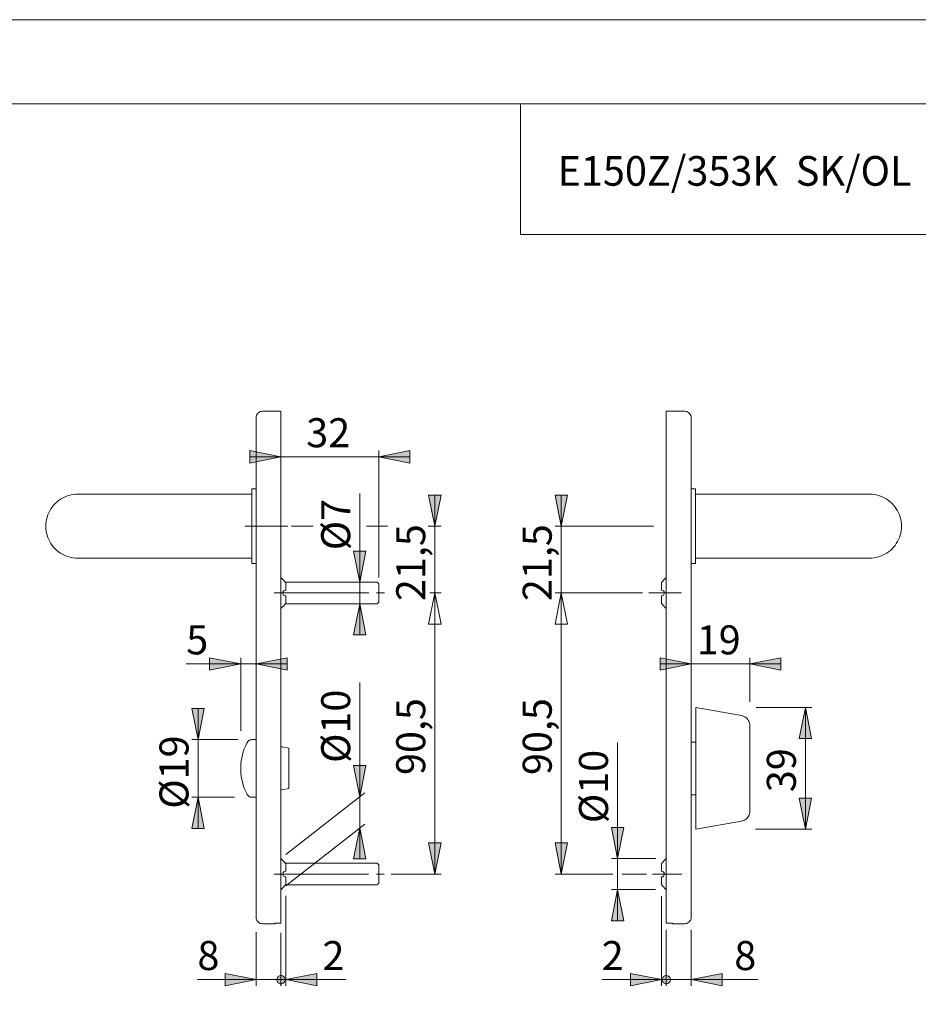
# Model space of a CAD drawing. Units: inches. Extents: x 0 to 420, y 0 to 301.
# Drawn here: x 149 to 293, y 138 to 297 of the extents above; entities that cross this region are included whole.
import ezdxf

# ---------------------------------------------------------------- set-up
doc = ezdxf.new("R2010")
doc.units = ezdxf.units.IN
doc.header["$MEASUREMENT"] = 0
for name, pattern in [('AI-Linetype-1', [19.05, 15.24, -1.27, 1.27, -1.27]), ('AI-Linetype-2', [19.05, 15.24, -1.27, 1.27, -1.27]), ('AI-Linetype-24', [19.05, 15.24, -1.27, 1.27, -1.27]), ('AI-Linetype-3', [19.05, 15.24, -1.27, 1.27, -1.27]), ('AI-Linetype-4', [19.05, 15.24, -1.27, 1.27, -1.27]), ('AI-Linetype-5', [19.05, 15.24, -1.27, 1.27, -1.27])]:
    doc.linetypes.add(name, pattern=pattern)
doc.layers.add('Ebene 1', color=7, linetype='Continuous')

# ---------------------------------------------------------------- blocks, each defined once
blk = doc.blocks.new('block 2')
at = {"layer": 'Ebene 1'}
h = blk.add_hatch(color=7, dxfattribs=at)
h.dxf.hatch_style = 2
h.paths.add_polyline_path([(128.76, 73.82), (127.76, 78.82), (129.76, 78.82)])
h.paths.add_polyline_path([(128.76, 107.67), (129.76, 102.67), (127.76, 102.67)])
h.paths.add_polyline_path([(312.56, 176.46), (311.56, 181.46), (313.56, 181.46)])
h.paths.add_polyline_path([(312.56, 215.46), (313.56, 210.46), (311.56, 210.46)])
h.paths.add_polyline_path([(303.59, 151.46), (302.58, 156.46), (304.59, 156.46)])
h.paths.add_polyline_path([(303.59, 233.96), (304.59, 228.96), (302.58, 228.96)])
h.paths.add_polyline_path([(128.76, 233.96), (129.76, 228.96), (127.76, 228.96)])
h.paths.add_polyline_path([(128.76, 215.46), (127.76, 220.46), (129.76, 220.46)])
h.paths.add_polyline_path([(128.76, 176.46), (127.76, 181.46), (129.76, 181.46)])
h.paths.add_polyline_path([(128.76, 215.46), (129.76, 210.46), (127.76, 210.46)])
h.paths.add_polyline_path([(137.76, 151.46), (136.76, 156.46), (138.76, 156.46)])
h.paths.add_polyline_path([(137.76, 233.96), (138.76, 228.96), (136.76, 228.96)])
h.paths.add_polyline_path([(235.8, 159.46), (234.8, 164.46), (236.8, 164.46)])
h.paths.add_polyline_path([(235.8, 204.71), (236.8, 199.71), (234.8, 199.71)])
h.paths.add_polyline_path([(235.8, 204.71), (236.8, 199.71), (234.8, 199.71)])
h.paths.add_polyline_path([(235.8, 215.46), (234.8, 220.46), (236.8, 220.46)])
h.paths.add_polyline_path([(244.86, 156.95), (245.86, 151.95), (243.86, 151.95)])
h.paths.add_polyline_path([(244.86, 161.97), (243.86, 166.97), (245.86, 166.97)])
h.paths.add_polyline_path([(215.45, 159.46), (214.45, 164.46), (216.45, 164.46)])
h.paths.add_polyline_path([(215.45, 204.71), (216.45, 199.71), (214.45, 199.71)])
h.paths.add_polyline_path([(203.37, 202.97), (204.37, 197.97), (202.37, 197.97)])
h.paths.add_polyline_path([(203.37, 206.44), (202.37, 211.44), (204.37, 211.44)])
h.paths.add_polyline_path([(215.45, 204.71), (216.45, 199.71), (214.45, 199.71)])
h.paths.add_polyline_path([(215.45, 215.46), (214.45, 220.46), (216.45, 220.46)])
h.paths.add_polyline_path([(275.09, 166.66), (274.09, 171.66), (276.09, 171.66)])
h.paths.add_polyline_path([(275.09, 186.26), (276.09, 181.26), (274.09, 181.26)])
h.paths.add_polyline_path([(177.35, 171.81), (178.35, 166.81), (176.35, 166.81)])
h.paths.add_polyline_path([(177.35, 181.11), (176.35, 186.11), (178.35, 186.11)])
h = blk.add_hatch(color=7, dxfattribs=at)
h.dxf.hatch_style = 2
h.paths.add_polyline_path([(312.56, 233.96), (313.56, 228.96), (311.56, 228.96)])
h.paths.add_polyline_path([(312.56, 215.46), (311.56, 220.46), (313.56, 220.46)])
h.paths.add_polyline_path([(203.37, 171.91), (202.37, 176.91), (204.37, 176.91)])
h.paths.add_polyline_path([(203.37, 166.89), (204.37, 161.89), (202.37, 161.89)])
h = blk.add_hatch(color=7, dxfattribs=at)
h.dxf.hatch_style = 2
h.paths.add_polyline_path([(206.44, 226.63), (211.44, 227.63), (211.44, 225.63)])
h.paths.add_polyline_path([(190.69, 226.63), (185.69, 225.63), (185.69, 227.63)])
h = blk.add_hatch(color=7, dxfattribs=at)
h.dxf.hatch_style = 2
h.paths.add_polyline_path([(390.61, 64.9), (385.61, 63.9), (385.61, 65.9)])
h.paths.add_polyline_path([(325.46, 64.9), (330.46, 65.9), (330.46, 63.9)])
h.paths.add_polyline_path([(341.61, 142.46), (336.61, 141.46), (336.61, 143.46)])
h.paths.add_polyline_path([(319.61, 142.46), (324.61, 143.46), (324.61, 141.46)])
h.paths.add_polyline_path([(119.76, 142.46), (114.76, 141.46), (114.76, 143.46)])
h.paths.add_polyline_path([(97.76, 142.46), (102.76, 143.46), (102.76, 141.46)])
h.paths.add_polyline_path([(266.14, 193.28), (271.14, 194.28), (271.14, 192.28)])
h.paths.add_polyline_path([(256.69, 193.28), (251.69, 192.28), (251.69, 194.28)])
h = blk.add_hatch(color=7, dxfattribs=at)
h.dxf.hatch_style = 2
h.paths.add_polyline_path([(184.21, 193.28), (179.21, 192.28), (179.21, 194.28)])
h.paths.add_polyline_path([(186.69, 193.28), (191.69, 194.28), (191.69, 192.28)])
h = blk.add_hatch(color=7, dxfattribs=at)
h.dxf.hatch_style = 2
h.paths.add_polyline_path([(335.46, 193.29), (340.46, 194.29), (340.46, 192.29)])
h.paths.add_polyline_path([(325.76, 193.29), (320.76, 192.29), (320.76, 194.29)])
h.paths.add_polyline_path([(256.69, 142.46), (261.69, 143.46), (261.69, 141.46)])
h = blk.add_hatch(color=7, dxfattribs=at)
h.dxf.hatch_style = 2
h.paths.add_polyline_path([(186.69, 142.46), (181.69, 141.46), (181.69, 143.46)])
h.paths.add_polyline_path([(190.03, 142.46), (190.04, 142.34), (190.07, 142.23), (190.12, 142.12), (190.18, 142.03), (190.26, 141.95), (190.36, 141.88), (190.46, 141.83), (190.58, 141.8), (190.69, 141.79), (190.81, 141.8), (190.92, 141.83), (191.03, 141.88), (191.12, 141.95), (191.2, 142.03), (191.27, 142.12), (191.32, 142.23), (191.35, 142.34), (191.36, 142.46), (191.35, 142.57), (191.32, 142.68), (191.27, 142.79), (191.2, 142.88), (191.12, 142.97), (191.03, 143.03), (190.92, 143.08), (190.81, 143.11), (190.69, 143.12), (190.58, 143.11), (190.46, 143.08), (190.36, 143.03), (190.26, 142.97), (190.18, 142.88), (190.12, 142.79), (190.07, 142.68), (190.04, 142.57)])
h = blk.add_hatch(color=7, dxfattribs=at)
h.dxf.hatch_style = 2
h.paths.add_polyline_path([(191.45, 142.46), (196.45, 143.46), (196.45, 141.46)])
h = blk.add_hatch(color=7, dxfattribs=at)
h.dxf.hatch_style = 2
h.paths.add_polyline_path([(252.03, 142.46), (252.04, 142.34), (252.07, 142.23), (252.12, 142.12), (252.18, 142.03), (252.26, 141.95), (252.36, 141.88), (252.46, 141.83), (252.58, 141.8), (252.69, 141.79), (252.81, 141.8), (252.92, 141.83), (253.03, 141.88), (253.12, 141.95), (253.2, 142.03), (253.27, 142.12), (253.32, 142.23), (253.35, 142.34), (253.36, 142.46), (253.35, 142.57), (253.32, 142.68), (253.27, 142.79), (253.2, 142.88), (253.12, 142.97), (253.03, 143.03), (252.92, 143.08), (252.81, 143.11), (252.69, 143.12), (252.58, 143.11), (252.46, 143.08), (252.36, 143.03), (252.26, 142.97), (252.18, 142.88), (252.12, 142.79), (252.07, 142.68), (252.04, 142.57)])
h.paths.add_polyline_path([(251.93, 142.46), (246.93, 141.46), (246.93, 143.46)])
at = {"layer": 'Ebene 1', "color": 7, "lineweight": 9}
for points in [[(187.69, 233.96), (187.52, 233.94), (187.35, 233.9), (187.19, 233.82), (187.05, 233.72), (186.93, 233.6), (186.83, 233.46), (186.75, 233.3), (186.71, 233.13), (186.69, 232.96)], [(190.69, 233.96), (187.69, 233.96)], [(190.69, 222.96), (190.69, 223.5), (190.69, 224.03), (190.69, 224.57), (190.69, 225.1), (190.69, 225.63), (190.69, 226.15), (190.69, 226.66), (190.69, 227.17), (190.69, 227.66), (190.69, 228.14), (190.69, 228.61), (190.69, 229.07), (190.69, 229.51), (190.69, 229.93), (190.69, 230.34), (190.69, 230.73), (190.69, 231.11), (190.69, 231.46), (190.69, 231.79), (190.69, 232.1), (190.69, 232.39), (190.69, 232.66), (190.69, 232.9), (190.69, 233.12), (190.69, 233.31), (190.69, 233.48), (190.69, 233.63), (190.69, 233.74), (190.69, 233.84), (190.69, 233.9), (190.69, 233.94), (190.69, 233.96)], [(252.69, 233.96), (252.69, 233.94), (252.69, 233.9), (252.69, 233.84), (252.69, 233.74), (252.69, 233.63), (252.69, 233.48), (252.69, 233.31), (252.69, 233.12), (252.69, 232.9), (252.69, 232.66), (252.69, 232.39), (252.69, 232.1), (252.69, 231.79), (252.69, 231.46), (252.69, 231.11), (252.69, 230.73), (252.69, 230.34), (252.69, 229.93), (252.69, 229.51), (252.69, 229.07), (252.69, 228.61), (252.69, 228.14), (252.69, 227.66), (252.69, 227.17), (252.69, 226.66), (252.69, 226.15), (252.69, 225.63), (252.69, 225.1), (252.69, 224.57), (252.69, 224.03), (252.69, 223.5), (252.69, 222.96)], [(255.69, 233.96), (252.69, 233.96)], [(256.69, 232.96), (256.68, 233.13), (256.63, 233.3), (256.56, 233.46), (256.46, 233.6), (256.33, 233.72), (256.19, 233.82), (256.03, 233.9), (255.87, 233.94), (255.69, 233.96)], [(186.69, 222.96), (186.69, 223.47), (186.69, 223.98), (186.69, 224.49), (186.69, 225), (186.69, 225.5), (186.69, 226), (186.69, 226.48), (186.69, 226.96), (186.69, 227.43), (186.69, 227.88), (186.69, 228.32), (186.69, 228.75), (186.69, 229.16), (186.69, 229.56), (186.69, 229.94), (186.69, 230.29), (186.69, 230.63), (186.69, 230.95), (186.69, 231.25), (186.69, 231.53), (186.69, 231.78), (186.69, 232.01), (186.69, 232.22), (186.69, 232.4), (186.69, 232.56), (186.69, 232.69), (186.69, 232.79), (186.69, 232.87), (186.69, 232.93), (186.69, 232.95), (186.69, 232.96)], [(256.69, 232.96), (256.69, 232.95), (256.69, 232.93), (256.69, 232.87), (256.69, 232.79), (256.69, 232.69), (256.69, 232.56), (256.69, 232.4), (256.69, 232.22), (256.69, 232.01), (256.69, 231.78), (256.69, 231.53), (256.69, 231.25), (256.69, 230.95), (256.69, 230.63), (256.69, 230.29), (256.69, 229.94), (256.69, 229.56), (256.69, 229.16), (256.69, 228.75), (256.69, 228.32), (256.69, 227.88), (256.69, 227.43), (256.69, 226.96), (256.69, 226.48), (256.69, 226), (256.69, 225.5), (256.69, 225), (256.69, 224.49), (256.69, 223.98), (256.69, 223.47), (256.69, 222.96)], [(190.69, 226.63), (185.69, 225.63), (185.69, 227.63), (190.69, 226.63)], [(190.69, 226.63), (185.69, 225.63), (185.69, 227.63)], [(190.69, 223.96), (190.69, 227.63)], [(206.44, 226.63), (211.44, 227.63), (211.44, 225.63), (206.44, 226.63)], [(206.44, 207.19), (206.44, 227.63)], [(206.44, 226.63), (211.44, 227.63), (211.44, 225.63)], [(190.69, 226.63), (185.69, 226.63)], [(190.69, 226.63), (206.44, 226.63)], [(206.44, 226.63), (211.44, 226.63)], [(186.69, 162.46), (186.69, 222.96)], [(190.69, 162.46), (190.69, 222.96)], [(252.69, 162.46), (252.69, 222.96)], [(256.69, 162.46), (256.69, 222.96)], [(157.99, 210.31), (157.62, 210.32), (157.26, 210.36), (156.9, 210.42), (156.54, 210.51), (156.19, 210.63), (155.85, 210.77), (155.52, 210.94), (155.21, 211.12), (154.91, 211.33), (154.62, 211.56), (154.35, 211.81), (154.1, 212.08), (153.87, 212.37), (153.66, 212.67), (153.47, 212.99), (153.31, 213.32), (153.17, 213.66), (153.05, 214.01), (152.96, 214.36), (152.89, 214.72), (152.86, 215.09), (152.84, 215.46), (152.86, 215.82), (152.89, 216.19), (152.96, 216.55), (153.05, 216.91), (153.17, 217.26), (153.31, 217.6), (153.47, 217.92), (153.66, 218.24), (153.87, 218.54), (154.1, 218.83), (154.35, 219.1), (154.62, 219.35), (154.91, 219.58), (155.21, 219.79), (155.52, 219.98), (155.85, 220.14), (156.19, 220.28), (156.54, 220.4), (156.9, 220.49), (157.26, 220.55), (157.62, 220.59), (157.99, 220.61)], [(172.99, 220.61), (172.36, 220.61), (171.72, 220.61), (171.09, 220.61), (170.46, 220.61), (169.83, 220.61), (169.21, 220.61), (168.6, 220.61), (167.99, 220.61), (167.4, 220.61), (166.81, 220.61), (166.24, 220.61), (165.68, 220.61), (165.13, 220.61), (164.59, 220.61), (164.07, 220.61), (163.57, 220.61), (163.08, 220.61), (162.61, 220.61), (162.16, 220.61), (161.73, 220.61), (161.32, 220.61), (160.93, 220.61), (160.56, 220.61), (160.22, 220.61), (159.9, 220.61), (159.6, 220.61), (159.32, 220.61), (159.07, 220.61), (158.85, 220.61), (158.65, 220.61), (158.48, 220.61), (158.33, 220.61), (158.21, 220.61), (158.11, 220.61), (158.05, 220.61), (158.01, 220.61), (157.99, 220.61)], [(185.99, 220.61), (172.99, 220.61)], [(185.99, 209.46), (185.99, 209.46), (185.99, 209.49), (185.99, 209.54), (185.99, 209.62), (185.99, 209.72), (185.99, 209.85), (185.99, 210), (185.99, 210.18), (185.99, 210.38), (185.99, 210.6), (185.99, 210.85), (185.99, 211.11), (185.99, 211.39), (185.99, 211.69), (185.99, 212.01), (185.99, 212.34), (185.99, 212.69), (185.99, 213.05), (185.99, 213.41), (185.99, 213.79), (185.99, 214.18), (185.99, 214.57), (185.99, 214.96), (185.99, 215.36), (185.99, 215.75), (185.99, 216.15), (185.99, 216.54), (185.99, 216.93), (185.99, 217.31), (185.99, 217.68), (185.99, 218.05), (185.99, 218.4), (185.99, 218.74), (185.99, 219.06), (185.99, 219.37), (185.99, 219.66), (185.99, 219.94), (185.99, 220.19), (185.99, 220.42), (185.99, 220.64), (185.99, 220.82), (185.99, 220.99), (185.99, 221.13), (185.99, 221.25), (185.99, 221.34), (185.99, 221.4), (185.99, 221.44), (185.99, 221.46)], [(186.69, 221.46), (185.99, 221.46)], [(203.37, 206.44), (203.37, 220.74)], [(215.45, 215.46), (214.45, 220.46), (216.45, 220.46), (215.45, 215.46)], [(215.45, 215.46), (214.45, 220.46), (216.45, 220.46)], [(215.45, 215.46), (215.45, 220.46)], [(235.8, 215.46), (234.8, 220.46), (236.8, 220.46), (235.8, 215.46)], [(235.8, 215.46), (234.8, 220.46), (236.8, 220.46)], [(235.8, 215.46), (235.8, 220.46)], [(257.39, 221.46), (256.69, 221.46)], [(257.39, 221.46), (257.39, 221.45), (257.39, 221.44), (257.39, 221.39), (257.39, 221.32), (257.39, 221.22), (257.39, 221.1), (257.39, 220.95), (257.39, 220.78), (257.39, 220.58), (257.39, 220.37), (257.39, 220.13), (257.39, 219.87), (257.39, 219.59), (257.39, 219.3), (257.39, 218.98), (257.39, 218.65), (257.39, 218.31), (257.39, 217.96), (257.39, 217.59), (257.39, 217.22), (257.39, 216.83), (257.39, 216.44), (257.39, 216.05), (257.39, 215.65), (257.39, 215.26), (257.39, 214.86), (257.39, 214.47), (257.39, 214.08), (257.39, 213.7), (257.39, 213.32), (257.39, 212.96), (257.39, 212.6), (257.39, 212.26), (257.39, 211.93), (257.39, 211.62), (257.39, 211.32), (257.39, 211.04), (257.39, 210.78), (257.39, 210.54), (257.39, 210.33), (257.39, 210.13), (257.39, 209.96), (257.39, 209.81), (257.39, 209.69), (257.39, 209.59), (257.39, 209.52), (257.39, 209.48), (257.39, 209.46), (257.39, 209.46)], [(270.39, 220.61), (257.39, 220.61)], [(285.39, 220.61), (285.38, 220.61), (285.34, 220.61), (285.27, 220.61), (285.18, 220.61), (285.06, 220.61), (284.91, 220.61), (284.73, 220.61), (284.54, 220.61), (284.31, 220.61), (284.06, 220.61), (283.79, 220.61), (283.49, 220.61), (283.16, 220.61), (282.82, 220.61), (282.45, 220.61), (282.06, 220.61), (281.65, 220.61), (281.22, 220.61), (280.77, 220.61), (280.3, 220.61), (279.82, 220.61), (279.31, 220.61), (278.79, 220.61), (278.26, 220.61), (277.71, 220.61), (277.15, 220.61), (276.57, 220.61), (275.98, 220.61), (275.39, 220.61), (274.78, 220.61), (274.17, 220.61), (273.55, 220.61), (272.93, 220.61), (272.3, 220.61), (271.66, 220.61), (271.03, 220.61), (270.39, 220.61)], [(285.39, 220.61), (285.76, 220.59), (286.13, 220.55), (286.49, 220.49), (286.84, 220.4), (287.19, 220.28), (287.53, 220.14), (287.86, 219.98), (288.18, 219.79), (288.48, 219.58), (288.76, 219.35), (289.03, 219.1), (289.28, 218.83), (289.51, 218.54), (289.72, 218.24), (289.91, 217.92), (290.08, 217.6), (290.22, 217.26), (290.33, 216.91), (290.42, 216.55), (290.49, 216.19), (290.53, 215.82), (290.54, 215.46), (290.53, 215.09), (290.49, 214.72), (290.42, 214.36), (290.33, 214.01), (290.22, 213.66), (290.08, 213.32), (289.91, 212.99), (289.72, 212.67), (289.51, 212.37), (289.28, 212.08), (289.03, 211.81), (288.76, 211.56), (288.48, 211.33), (288.18, 211.12), (287.86, 210.94), (287.53, 210.77), (287.19, 210.63), (286.84, 210.51), (286.49, 210.42), (286.13, 210.36), (285.76, 210.32), (285.39, 210.31)], [(204.47, 215.46), (207.82, 215.46)], [(214.4, 215.46), (216.45, 215.46)], [(215.45, 215.46), (215.45, 204.71)], [(250.62, 215.46), (234.8, 215.46)], [(235.8, 215.46), (235.8, 204.71)], [(203.37, 206.44), (202.37, 211.44), (204.37, 211.44), (203.37, 206.44)], [(203.37, 206.44), (202.37, 211.44), (204.37, 211.44)], [(157.99, 210.31), (158.01, 210.31), (158.05, 210.31), (158.11, 210.31), (158.21, 210.31), (158.33, 210.31), (158.48, 210.31), (158.65, 210.31), (158.85, 210.31), (159.07, 210.31), (159.32, 210.31), (159.6, 210.31), (159.9, 210.31), (160.22, 210.31), (160.56, 210.31), (160.93, 210.31), (161.32, 210.31), (161.73, 210.31), (162.16, 210.31), (162.61, 210.31), (163.08, 210.31), (163.57, 210.31), (164.07, 210.31), (164.59, 210.31), (165.13, 210.31), (165.68, 210.31), (166.24, 210.31), (166.81, 210.31), (167.4, 210.31), (167.99, 210.31), (168.6, 210.31), (169.21, 210.31), (169.83, 210.31), (170.46, 210.31), (171.09, 210.31), (171.72, 210.31), (172.36, 210.31), (172.99, 210.31)], [(172.99, 210.31), (185.99, 210.31)], [(185.99, 209.46), (186.69, 209.46)], [(256.69, 209.46), (257.39, 209.46)], [(257.39, 210.31), (270.39, 210.31)], [(270.39, 210.31), (271.03, 210.31), (271.66, 210.31), (272.3, 210.31), (272.93, 210.31), (273.55, 210.31), (274.17, 210.31), (274.78, 210.31), (275.39, 210.31), (275.98, 210.31), (276.57, 210.31), (277.15, 210.31), (277.71, 210.31), (278.26, 210.31), (278.79, 210.31), (279.31, 210.31), (279.82, 210.31), (280.3, 210.31), (280.77, 210.31), (281.22, 210.31), (281.65, 210.31), (282.06, 210.31), (282.45, 210.31), (282.82, 210.31), (283.16, 210.31), (283.49, 210.31), (283.79, 210.31), (284.06, 210.31), (284.31, 210.31), (284.54, 210.31), (284.73, 210.31), (284.91, 210.31), (285.06, 210.31), (285.18, 210.31), (285.27, 210.31), (285.34, 210.31), (285.38, 210.31), (285.39, 210.31)], [(191.01, 206.9), (190.69, 207.22)], [(191.38, 206.47), (191.23, 206.63), (191.12, 206.77), (191.05, 206.85), (191.01, 206.89), (191.01, 206.9)], [(191.45, 206.38), (191.45, 206.39), (191.44, 206.4), (191.42, 206.43), (191.38, 206.47)], [(206.19, 206.44), (191.4, 206.44)], [(191.45, 205.23), (191.45, 205.42), (191.45, 205.61), (191.45, 205.78), (191.45, 205.94), (191.45, 206.08), (191.45, 206.2), (191.45, 206.3), (191.45, 206.38)], [(203.37, 206.44), (203.37, 202.97)], [(206.44, 206.19), (206.19, 206.44)], [(206.44, 204.71), (206.44, 204.9), (206.44, 205.1), (206.44, 205.29), (206.44, 205.46), (206.44, 205.63), (206.44, 205.78), (206.44, 205.9), (206.44, 206.01), (206.44, 206.09), (206.44, 206.15), (206.44, 206.19), (206.44, 206.19)], [(252, 206.47), (251.97, 206.43), (251.95, 206.41), (251.94, 206.39), (251.93, 206.38), (251.93, 206.38)], [(251.93, 206.38), (251.93, 206.3), (251.93, 206.2), (251.93, 206.08), (251.93, 205.94), (251.93, 205.78), (251.93, 205.61), (251.93, 205.42), (251.93, 205.23)], [(252.38, 206.9), (252.38, 206.9), (252.36, 206.88), (252.32, 206.83), (252.25, 206.75), (252.13, 206.6), (252, 206.47)], [(252.69, 207.22), (252.38, 206.9)], [(191.38, 204.26), (191.23, 204.29), (191.12, 204.38), (191.05, 204.49), (191.01, 204.61), (191, 204.74), (191.02, 204.85), (191.06, 204.96), (191.13, 205.05), (191.26, 205.13), (191.38, 205.16)], [(191.38, 205.16), (191.42, 205.16), (191.44, 205.18), (191.45, 205.2), (191.45, 205.22), (191.45, 205.23)], [(206.44, 203.22), (206.44, 203.23), (206.44, 203.26), (206.44, 203.32), (206.44, 203.4), (206.44, 203.51), (206.44, 203.64), (206.44, 203.78), (206.44, 203.95), (206.44, 204.13), (206.44, 204.31), (206.44, 204.51), (206.44, 204.71)], [(215.45, 204.71), (216.45, 199.71), (214.45, 199.71), (215.45, 204.71)], [(215.45, 204.71), (216.45, 199.71), (214.45, 199.71), (215.45, 204.71)], [(215.45, 204.71), (216.45, 199.71), (214.45, 199.71)], [(215.45, 204.71), (216.45, 199.71), (214.45, 199.71)], [(214.63, 204.71), (216.45, 204.71)], [(215.41, 204.71), (216.45, 204.71)], [(215.45, 204.71), (215.45, 159.46)], [(215.45, 204.71), (215.45, 199.71)], [(235.8, 204.71), (236.8, 199.71), (234.8, 199.71), (235.8, 204.71)], [(235.8, 204.71), (236.8, 199.71), (234.8, 199.71), (235.8, 204.71)], [(248.89, 204.71), (234.8, 204.71)], [(248.89, 204.71), (234.8, 204.71)], [(235.8, 204.71), (236.8, 199.71), (234.8, 199.71)], [(235.8, 204.71), (236.8, 199.71), (234.8, 199.71)], [(235.8, 204.71), (235.8, 159.46)], [(235.8, 204.71), (235.8, 199.71)], [(251.93, 205.23), (251.94, 205.2), (251.94, 205.18), (251.96, 205.17), (252, 205.16)], [(252, 205.16), (252.15, 205.12), (252.27, 205.03), (252.34, 204.92), (252.37, 204.8), (252.38, 204.67), (252.36, 204.56), (252.32, 204.46), (252.25, 204.36), (252.13, 204.28), (252, 204.26)], [(191.01, 202.51), (191, 202.51), (191.02, 202.53), (191.06, 202.58), (191.13, 202.66), (191.26, 202.81), (191.38, 202.94)], [(191.45, 204.19), (191.45, 204.21), (191.44, 204.23), (191.42, 204.25), (191.38, 204.26)], [(191.38, 202.94), (191.42, 202.98), (191.44, 203.01), (191.45, 203.02), (191.45, 203.03), (191.45, 203.03)], [(191.4, 202.97), (206.19, 202.97)], [(191.45, 203.03), (191.45, 203.11), (191.45, 203.21), (191.45, 203.33), (191.45, 203.47), (191.45, 203.63), (191.45, 203.8), (191.45, 203.99), (191.45, 204.19)], [(203.37, 202.97), (204.37, 197.97), (202.37, 197.97), (203.37, 202.97)], [(203.37, 202.97), (204.37, 197.97), (202.37, 197.97)], [(203.37, 202.97), (203.37, 197.97)], [(206.19, 202.97), (206.44, 203.22)], [(252, 204.26), (251.97, 204.25), (251.95, 204.23), (251.94, 204.21), (251.93, 204.19), (251.93, 204.19)], [(251.93, 204.19), (251.93, 203.99), (251.93, 203.8), (251.93, 203.63), (251.93, 203.47), (251.93, 203.33), (251.93, 203.21), (251.93, 203.11), (251.93, 203.03)], [(251.93, 203.03), (251.94, 203.02), (251.94, 203.01), (251.96, 202.98), (252, 202.94)], [(252, 202.94), (252.15, 202.78), (252.27, 202.65), (252.34, 202.56), (252.37, 202.52), (252.38, 202.51)], [(190.69, 202.2), (191.01, 202.51)], [(252.38, 202.51), (252.69, 202.2)], [(184.21, 193.28), (179.21, 192.28), (179.21, 194.28), (184.21, 193.28)], [(184.21, 193.28), (179.21, 192.28), (179.21, 194.28)], [(184.21, 182.52), (184.21, 194.28)], [(186.69, 193.28), (191.69, 194.28), (191.69, 192.28), (186.69, 193.28)], [(186.69, 193.28), (191.69, 194.28), (191.69, 192.28)], [(256.69, 193.28), (251.69, 192.28), (251.69, 194.28), (256.69, 193.28)], [(256.69, 193.28), (251.69, 192.28), (251.69, 194.28)], [(266.14, 193.28), (271.14, 194.28), (271.14, 192.28), (266.14, 193.28)], [(266.14, 187.16), (266.14, 194.28)], [(266.14, 193.28), (271.14, 194.28), (271.14, 192.28)], [(184.21, 193.28), (175.44, 193.28)], [(186.69, 193.28), (184.21, 193.28)], [(186.69, 193.28), (191.69, 193.28)], [(256.69, 193.28), (251.69, 193.28)], [(256.69, 193.28), (266.14, 193.28)], [(266.14, 193.28), (271.14, 193.28)], [(203.37, 171.91), (203.37, 190.32)], [(177.35, 181.11), (176.35, 186.11), (178.35, 186.11), (177.35, 181.11)], [(177.35, 181.11), (176.35, 186.11), (178.35, 186.11)], [(177.35, 181.11), (177.35, 186.11)], [(257.44, 186.26), (257.44, 186.25), (257.44, 186.22), (257.44, 186.17), (257.44, 186.09), (257.44, 185.98), (257.44, 185.84)], [(264.78, 184.96), (257.44, 186.26)], [(257.44, 184.61), (257.44, 184.88), (257.44, 185.12), (257.44, 185.34), (257.44, 185.54), (257.44, 185.69), (257.44, 185.81), (257.44, 185.84)], [(267.15, 186.26), (276.1, 186.26)], [(275.09, 186.26), (276.09, 181.26), (274.09, 181.26), (275.09, 186.26)], [(275.09, 186.26), (276.09, 181.26), (274.09, 181.26)], [(275.1, 186.26), (275.1, 166.66)], [(257.44, 184.61), (257.44, 183.6), (257.44, 182.59), (257.44, 181.58), (257.44, 180.56), (257.44, 179.53), (257.44, 178.51), (257.44, 177.48), (257.44, 176.46), (257.44, 175.43), (257.44, 174.4), (257.44, 173.38), (257.44, 172.36), (257.44, 171.34), (257.44, 170.32), (257.44, 169.31), (257.44, 168.3)], [(266.14, 183.34), (266.13, 183.55), (266.09, 183.75), (266.02, 183.95), (265.93, 184.14), (265.82, 184.32), (265.69, 184.48), (265.53, 184.62), (265.36, 184.74), (265.18, 184.84), (264.98, 184.91), (264.78, 184.96)], [(266.14, 183.34), (266.14, 183.33), (266.14, 183.31), (266.14, 183.27), (266.14, 183.22)], [(266.14, 183.22), (266.14, 182.19), (266.14, 181.15), (266.14, 180.11), (266.14, 179.07), (266.14, 178.02), (266.14, 176.98), (266.14, 175.93), (266.14, 174.89), (266.14, 173.84), (266.14, 172.8), (266.14, 171.76), (266.14, 170.72), (266.14, 169.69)], [(183.81, 181.11), (176.35, 181.11)], [(177.35, 181.11), (177.35, 171.81)], [(185.44, 180.84), (185.36, 180.77), (185.18, 180.51)], [(186.07, 181.11), (185.99, 181.1), (185.9, 181.09), (185.82, 181.07), (185.74, 181.05), (185.66, 181.02), (185.58, 180.98), (185.51, 180.93), (185.44, 180.88)], [(185.44, 180.84), (185.44, 180.86), (185.44, 180.87), (185.44, 180.88), (185.44, 180.88)], [(186.69, 181.11), (186.07, 181.11)], [(185.18, 180.51), (184.97, 180.07), (184.79, 179.61), (184.62, 179.14), (184.49, 178.66), (184.38, 178.18), (184.3, 177.69), (184.24, 177.2), (184.22, 176.7), (184.22, 176.21), (184.24, 175.71), (184.3, 175.22), (184.38, 174.73), (184.49, 174.25), (184.62, 173.77), (184.79, 173.3), (184.97, 172.85), (185.18, 172.4)], [(191.94, 179.71), (190.81, 179.91), (190.69, 179.93)], [(191.94, 179.71), (191.94, 179.63), (191.94, 179.54), (191.94, 179.41), (191.94, 179.27), (191.94, 179.09), (191.94, 178.9), (191.94, 178.69), (191.94, 178.45), (191.94, 178.2)], [(244.86, 161.97), (244.86, 180.63)], [(257.44, 180.71), (256.69, 180.71)], [(191.94, 178.2), (191.94, 174.71)], [(203.37, 171.91), (202.37, 176.91), (204.37, 176.91), (203.37, 171.91)], [(203.37, 171.91), (202.37, 176.91), (204.37, 176.91)], [(191.94, 174.71), (191.94, 174.46), (191.94, 174.22), (191.94, 174.01), (191.94, 173.82), (191.94, 173.65), (191.94, 173.5), (191.94, 173.37), (191.94, 173.28), (191.94, 173.21)], [(190.69, 172.98), (190.81, 173), (191.94, 173.21)], [(177.35, 171.81), (178.35, 166.81), (176.35, 166.81), (177.35, 171.81)], [(183.21, 171.81), (176.35, 171.81)], [(177.35, 171.81), (178.35, 166.81), (176.35, 166.81)], [(177.35, 171.81), (177.35, 166.81)], [(185.18, 172.4), (185.27, 172.26), (185.38, 172.13), (185.44, 172.07)], [(185.44, 172.03), (185.44, 172.03), (185.44, 172.04), (185.44, 172.06), (185.44, 172.07)], [(185.44, 172.03), (185.51, 171.98), (185.58, 171.93), (185.66, 171.9), (185.74, 171.86), (185.82, 171.84), (185.9, 171.82), (185.99, 171.81), (186.07, 171.81)], [(186.07, 171.81), (186.69, 171.81)], [(191.48, 162.58), (204.16, 172.53)], [(203.37, 166.89), (203.37, 171.91)], [(256.69, 172.21), (257.44, 172.21)], [(275.09, 166.66), (274.09, 171.66), (276.09, 171.66), (275.09, 166.66)], [(275.09, 166.66), (274.09, 171.66), (276.09, 171.66)], [(266.14, 169.69), (266.14, 169.64), (266.14, 169.6), (266.14, 169.58), (266.14, 169.57)], [(257.44, 167.07), (257.44, 167.17), (257.44, 167.31), (257.44, 167.49), (257.44, 167.7), (257.44, 167.93), (257.44, 168.19), (257.44, 168.3)], [(264.78, 167.95), (264.98, 168), (265.18, 168.07), (265.36, 168.17), (265.53, 168.29), (265.69, 168.44), (265.82, 168.6), (265.93, 168.77), (266.02, 168.96), (266.09, 169.16), (266.13, 169.37), (266.14, 169.57)], [(191.48, 157.56), (204.16, 167.51)], [(203.37, 166.89), (204.37, 161.89), (202.37, 161.89), (203.37, 166.89)], [(203.37, 166.89), (204.37, 161.89), (202.37, 161.89)], [(203.37, 166.89), (203.37, 161.89)], [(244.86, 161.97), (243.86, 166.97), (245.86, 166.97), (244.86, 161.97)], [(244.86, 161.97), (243.86, 166.97), (245.86, 166.97)], [(257.44, 166.66), (264.78, 167.95)], [(257.44, 167.07), (257.44, 166.93), (257.44, 166.82), (257.44, 166.74), (257.44, 166.69), (257.44, 166.66), (257.44, 166.66)], [(267.04, 166.66), (276.1, 166.66)], [(215.45, 159.46), (214.45, 164.46), (216.45, 164.46), (215.45, 159.46)], [(215.45, 159.46), (214.45, 164.46), (216.45, 164.46)], [(235.8, 159.46), (234.8, 164.46), (236.8, 164.46), (235.8, 159.46)], [(235.8, 159.46), (234.8, 164.46), (236.8, 164.46)], [(186.69, 162.46), (186.69, 161.94), (186.69, 161.43), (186.69, 160.92), (186.69, 160.41), (186.69, 159.91), (186.69, 159.41), (186.69, 158.93), (186.69, 158.45), (186.69, 157.98), (186.69, 157.53), (186.69, 157.09), (186.69, 156.66), (186.69, 156.25), (186.69, 155.85), (186.69, 155.48), (186.69, 155.12), (186.69, 154.78), (186.69, 154.46), (186.69, 154.16), (186.69, 153.88), (186.69, 153.63), (186.69, 153.4), (186.69, 153.19), (186.69, 153.01), (186.69, 152.85), (186.69, 152.72), (186.69, 152.62), (186.69, 152.54), (186.69, 152.49), (186.69, 152.46), (186.69, 152.46)], [(190.69, 162.46), (190.69, 155.51)], [(191.01, 161.65), (190.69, 161.97)], [(251.01, 161.97), (243.86, 161.97)], [(244.86, 161.97), (244.86, 156.95)], [(252.69, 161.97), (252.38, 161.65)], [(252.69, 151.56), (252.69, 151.65), (252.69, 151.76), (252.69, 151.9), (252.69, 152.07), (252.69, 152.26), (252.69, 152.47), (252.69, 152.71), (252.69, 152.98), (252.69, 153.27), (252.69, 153.58), (252.69, 153.91), (252.69, 154.26), (252.69, 154.63), (252.69, 155.02), (252.69, 155.43), (252.69, 155.86), (252.69, 156.31), (252.69, 156.76), (252.69, 157.24), (252.69, 157.72), (252.69, 158.22), (252.69, 158.72), (252.69, 159.24), (252.69, 159.76), (252.69, 160.29), (252.69, 160.83), (252.69, 161.37), (252.69, 161.91), (252.69, 162.46)], [(256.69, 152.46), (256.69, 152.46), (256.69, 152.49), (256.69, 152.54), (256.69, 152.62), (256.69, 152.72), (256.69, 152.85), (256.69, 153.01), (256.69, 153.19), (256.69, 153.4), (256.69, 153.63), (256.69, 153.88), (256.69, 154.16), (256.69, 154.46), (256.69, 154.78), (256.69, 155.12), (256.69, 155.48), (256.69, 155.85), (256.69, 156.25), (256.69, 156.66), (256.69, 157.09), (256.69, 157.53), (256.69, 157.98), (256.69, 158.45), (256.69, 158.93), (256.69, 159.41), (256.69, 159.91), (256.69, 160.41), (256.69, 160.92), (256.69, 161.43), (256.69, 161.94), (256.69, 162.46)], [(191.38, 161.22), (191.23, 161.38), (191.12, 161.52), (191.05, 161.6), (191.01, 161.64), (191.01, 161.65)], [(191.45, 161.13), (191.45, 161.14), (191.44, 161.15), (191.42, 161.18), (191.38, 161.22)], [(206.19, 161.19), (191.4, 161.19)], [(191.45, 159.98), (191.45, 160.17), (191.45, 160.36), (191.45, 160.53), (191.45, 160.69), (191.45, 160.83), (191.45, 160.95), (191.45, 161.05), (191.45, 161.13)], [(206.44, 160.94), (206.19, 161.19)], [(206.44, 159.46), (206.44, 159.65), (206.44, 159.85), (206.44, 160.04), (206.44, 160.21), (206.44, 160.38), (206.44, 160.52), (206.44, 160.65), (206.44, 160.76), (206.44, 160.84), (206.44, 160.9), (206.44, 160.94), (206.44, 160.94)], [(252, 161.22), (251.97, 161.18), (251.95, 161.16), (251.94, 161.14), (251.93, 161.13), (251.93, 161.13)], [(251.93, 161.13), (251.93, 161.05), (251.93, 160.95), (251.93, 160.83), (251.93, 160.69), (251.93, 160.53), (251.93, 160.36), (251.93, 160.17), (251.93, 159.98)], [(252.38, 161.65), (252.38, 161.65), (252.36, 161.63), (252.32, 161.58), (252.25, 161.5), (252.13, 161.35), (252, 161.22)], [(191.38, 159.01), (191.23, 159.04), (191.12, 159.13), (191.05, 159.24), (191.01, 159.36), (191, 159.49), (191.02, 159.6), (191.06, 159.71), (191.13, 159.8), (191.26, 159.88), (191.38, 159.91)], [(191.38, 159.91), (191.42, 159.91), (191.44, 159.93), (191.45, 159.95), (191.45, 159.97), (191.45, 159.98)], [(191.45, 158.94), (191.45, 158.96), (191.44, 158.98), (191.42, 159), (191.38, 159.01)], [(191.45, 157.79), (191.45, 157.86), (191.45, 157.96), (191.45, 158.08), (191.45, 158.22), (191.45, 158.38), (191.45, 158.55), (191.45, 158.74), (191.45, 158.94)], [(206.44, 157.97), (206.44, 157.98), (206.44, 158.01), (206.44, 158.07), (206.44, 158.15), (206.44, 158.26), (206.44, 158.39), (206.44, 158.53), (206.44, 158.7), (206.44, 158.88), (206.44, 159.06), (206.44, 159.26), (206.44, 159.46)], [(208.42, 159.46), (216.45, 159.46)], [(244.1, 159.46), (234.8, 159.46)], [(249.49, 159.46), (245.62, 159.46)], [(251.93, 159.98), (251.94, 159.95), (251.94, 159.93), (251.96, 159.92), (252, 159.91)], [(252, 159.01), (251.97, 159), (251.95, 158.98), (251.94, 158.96), (251.93, 158.94), (251.93, 158.94)], [(251.93, 158.94), (251.93, 158.74), (251.93, 158.55), (251.93, 158.38), (251.93, 158.22), (251.93, 158.08), (251.93, 157.96), (251.93, 157.86), (251.93, 157.79)], [(252, 159.91), (252.15, 159.87), (252.27, 159.78), (252.34, 159.67), (252.37, 159.55), (252.38, 159.42), (252.36, 159.31), (252.32, 159.21), (252.25, 159.11), (252.13, 159.03), (252, 159.01)], [(190.69, 156.94), (191.01, 157.26)], [(191.01, 157.26), (191, 157.26), (191.02, 157.28), (191.06, 157.33), (191.13, 157.41), (191.26, 157.56), (191.38, 157.69)], [(191.38, 157.69), (191.42, 157.73), (191.44, 157.76), (191.45, 157.77), (191.45, 157.78), (191.45, 157.79)], [(191.4, 157.72), (206.19, 157.72)], [(206.19, 157.72), (206.44, 157.97)], [(244.86, 156.95), (245.86, 151.95), (243.86, 151.95), (244.86, 156.95)], [(250.98, 156.95), (243.86, 156.95)], [(244.86, 156.95), (245.86, 151.95), (243.86, 151.95)], [(244.86, 156.95), (244.86, 151.95)], [(251.93, 157.79), (251.94, 157.77), (251.94, 157.76), (251.96, 157.73), (252, 157.69)], [(252, 157.69), (252.15, 157.53), (252.27, 157.4), (252.34, 157.31), (252.37, 157.27), (252.38, 157.26)], [(252.38, 157.26), (252.69, 156.94)], [(190.69, 155.52), (190.69, 155.43), (190.69, 155.02), (190.69, 154.63), (190.69, 154.26), (190.69, 153.91), (190.69, 153.58), (190.69, 153.27), (190.69, 152.98), (190.69, 152.71), (190.69, 152.47), (190.69, 152.26), (190.69, 152.07), (190.69, 151.9), (190.69, 151.76), (190.69, 151.65), (190.69, 151.56)], [(191.45, 155.97), (191.45, 141.46)], [(251.93, 155.88), (251.93, 141.46)], [(186.69, 152.46), (186.71, 152.28), (186.75, 152.11), (186.83, 151.96), (186.93, 151.81), (187.05, 151.69), (187.19, 151.59), (187.35, 151.52), (187.52, 151.47), (187.69, 151.46)], [(255.69, 151.46), (255.87, 151.47), (256.03, 151.52), (256.19, 151.59), (256.33, 151.69), (256.46, 151.81), (256.56, 151.96), (256.63, 152.11), (256.68, 152.28), (256.69, 152.46)], [(187.69, 151.46), (189.69, 151.46)], [(189.69, 151.56), (189.69, 151.51), (189.69, 151.48), (189.69, 151.46), (189.69, 151.46)], [(189.69, 151.56), (190.69, 151.56)], [(253.69, 151.56), (252.69, 151.56)], [(253.69, 151.46), (253.69, 151.46), (253.69, 151.48), (253.69, 151.51), (253.69, 151.56)], [(253.69, 151.46), (255.69, 151.46)], [(186.69, 150.11), (186.69, 141.46)], [(190.69, 149.97), (190.69, 141.46)], [(190.69, 149.94), (190.69, 141.46)], [(252.69, 150.46), (252.69, 141.46)], [(252.69, 150.26), (252.69, 141.46)], [(256.69, 150.48), (256.69, 141.46)], [(186.69, 142.46), (181.69, 141.46), (181.69, 143.46), (186.69, 142.46)], [(186.69, 142.46), (181.69, 141.46), (181.69, 143.46)], [(190.03, 142.46), (190.04, 142.34), (190.07, 142.23), (190.12, 142.12), (190.18, 142.03), (190.26, 141.95), (190.36, 141.88), (190.46, 141.83), (190.58, 141.8), (190.69, 141.79), (190.81, 141.8), (190.92, 141.83), (191.03, 141.88), (191.12, 141.95), (191.2, 142.03), (191.27, 142.12), (191.32, 142.23), (191.35, 142.34), (191.36, 142.46), (191.35, 142.57), (191.32, 142.68), (191.27, 142.79), (191.2, 142.88), (191.12, 142.97), (191.03, 143.03), (190.92, 143.08), (190.81, 143.11), (190.69, 143.12), (190.58, 143.11), (190.46, 143.08), (190.36, 143.03), (190.26, 142.97), (190.18, 142.88), (190.12, 142.79), (190.07, 142.68), (190.04, 142.57), (190.03, 142.46), (190.69, 142.46)], [(191.45, 142.46), (196.45, 143.46), (196.45, 141.46), (191.45, 142.46)], [(191.45, 142.46), (196.45, 143.46), (196.45, 141.46)], [(251.93, 142.46), (246.93, 141.46), (246.93, 143.46), (251.93, 142.46)], [(251.93, 142.46), (246.93, 141.46), (246.93, 143.46)], [(252.03, 142.46), (252.04, 142.34), (252.07, 142.23), (252.12, 142.12), (252.18, 142.03), (252.26, 141.95), (252.36, 141.88), (252.46, 141.83), (252.58, 141.8), (252.69, 141.79), (252.81, 141.8), (252.92, 141.83), (253.03, 141.88), (253.12, 141.95), (253.2, 142.03), (253.27, 142.12), (253.32, 142.23), (253.35, 142.34), (253.36, 142.46), (253.35, 142.57), (253.32, 142.68), (253.27, 142.79), (253.2, 142.88), (253.12, 142.97), (253.03, 143.03), (252.92, 143.08), (252.81, 143.11), (252.69, 143.12), (252.58, 143.11), (252.46, 143.08), (252.36, 143.03), (252.26, 142.97), (252.18, 142.88), (252.12, 142.79), (252.07, 142.68), (252.04, 142.57), (252.03, 142.46), (252.69, 142.46)], [(256.69, 142.46), (261.69, 143.46), (261.69, 141.46), (256.69, 142.46)], [(256.69, 142.46), (261.69, 143.46), (261.69, 141.46)], [(186.69, 142.46), (177.24, 142.46)], [(190.69, 142.46), (185.69, 142.46)], [(190.69, 142.46), (186.69, 142.46)], [(190.69, 142.46), (195.69, 142.46)], [(191.45, 142.46), (190.69, 142.46)], [(191.45, 142.46), (201.19, 142.46)], [(251.93, 142.46), (242.31, 142.46)], [(252.69, 142.46), (247.69, 142.46)], [(251.93, 142.46), (252.69, 142.46)], [(252.69, 142.46), (256.69, 142.46)], [(252.69, 142.46), (257.69, 142.46)], [(256.69, 142.46), (267.46, 142.46)]]:
    blk.add_lwpolyline(points, dxfattribs=at)
at = {"layer": 'Ebene 1', "color": 7, "linetype": 'AI-Linetype-5', "lineweight": 9}
blk.add_lwpolyline([(184.87, 215.46), (191.79, 215.46)], dxfattribs=at)
at = {"layer": 'Ebene 1', "color": 7, "linetype": 'AI-Linetype-24', "lineweight": 9}
blk.add_lwpolyline([(192.39, 215.46), (195.88, 215.46)], dxfattribs=at)
at = {"layer": 'Ebene 1', "color": 7, "linetype": 'AI-Linetype-1', "lineweight": 9}
blk.add_lwpolyline([(189.57, 204.71), (208.28, 204.71)], dxfattribs=at)
at = {"layer": 'Ebene 1', "color": 7, "linetype": 'AI-Linetype-4', "lineweight": 9}
blk.add_lwpolyline([(255.15, 204.71), (249.89, 204.71)], dxfattribs=at)
at = {"layer": 'Ebene 1', "color": 7, "linetype": 'AI-Linetype-2', "lineweight": 9}
blk.add_lwpolyline([(189.54, 159.46), (207.42, 159.46)], dxfattribs=at)
at = {"layer": 'Ebene 1', "color": 7, "linetype": 'AI-Linetype-3', "lineweight": 9}
blk.add_lwpolyline([(255.19, 159.46), (250.49, 159.46)], dxfattribs=at)
at = {"layer": 'Ebene 1', "color": 7, "char_height": 4.6702, "attachment_point": 7}
for s, insert in [('\\fArial|b0|i0|c0|p34;\\W1.00024;32', (194.75, 228.17)), ('\\fArial|b0|i0|c0|p34;\\W1.00024;5', (175.44, 194.82)), ('\\fArial|b0|i0|c0|p34;\\W1.00024;19', (257.6, 194.82)), ('\\fArial|b0|i0|c0|p34;\\W1.00024;8', (177.24, 144)), ('\\fArial|b0|i0|c0|p34;\\W1.00024;2', (197.37, 144)), ('\\fArial|b0|i0|c0|p34;\\W1.00024;2', (242.31, 144)), ('\\fArial|b0|i0|c0|p34;\\W1.00024;8', (263.64, 144))]:
    blk.add_mtext(s, dxfattribs=dict(at, insert=insert))
at = {"layer": 'Ebene 1', "color": 7, "attachment_point": 7, "rotation": 90}
for s, insert, char_height in [('\\fArial|b0|i0|c0|p34;\\W0.99978;Ø7', (201.83, 211.58), 4.6702), ('\\fArial|b0|i0|c0|p34;\\W1.00024;21,5', (213.91, 203.4), 4.6702), ('\\fArial|b0|i0|c0|p34;\\W1.00024;21,5', (234.26, 203.4), 4.6702), ('\\fArial|b0|i0|c0|p34;\\W1;Ø10', (201.83, 177.34), 4.6698), ('\\fArial|b0|i0|c0|p34;\\W1.00024;90,5', (213.91, 175.4), 4.6702), ('\\fArial|b0|i0|c0|p34;\\W1.00024;90,5', (234.26, 175.4), 4.6702), ('\\fArial|b0|i0|c0|p34;\\W1;Ø19', (175.81, 169.97), 4.6698), ('\\fArial|b0|i0|c0|p34;\\W1;Ø10', (243.32, 167.65), 4.6698), ('\\fArial|b0|i0|c0|p34;\\W1.00024;39', (273.55, 172.64), 4.6702)]:
    blk.add_mtext(s, dxfattribs=dict(at, insert=insert, char_height=char_height))

msp = doc.modelspace()

# ---------------------------------------------------------------- linework, layer by layer
at = {"layer": 'Ebene 1', "color": 7, "lineweight": 9}
for points in [[(420, 0), (0, 0), (0, 297), (420, 297), (420, 0)], [(414.62, 283.45), (20.1, 283.45)], [(229.21, 283.42), (229.21, 262.42)], [(229.21, 262.42), (414.62, 262.42)]]:
    msp.add_lwpolyline(points, dxfattribs=at)

# ---------------------------------------------------------------- block references
at = {"layer": 'Ebene 1'}
msp.add_blockref('block 2', (0, 0), dxfattribs=at)

# ---------------------------------------------------------------- texts
at = {"layer": 'Ebene 1', "color": 7, "insert": (235.2, 270.27), "char_height": 4.7727, "attachment_point": 7}
msp.add_mtext('\\fArial|b0|i0|c0|p34;\\W0.980123;E150Z/353K  SK/OL  (KSK27/EOL28)', dxfattribs=at)

doc.saveas('drawing.dxf')
